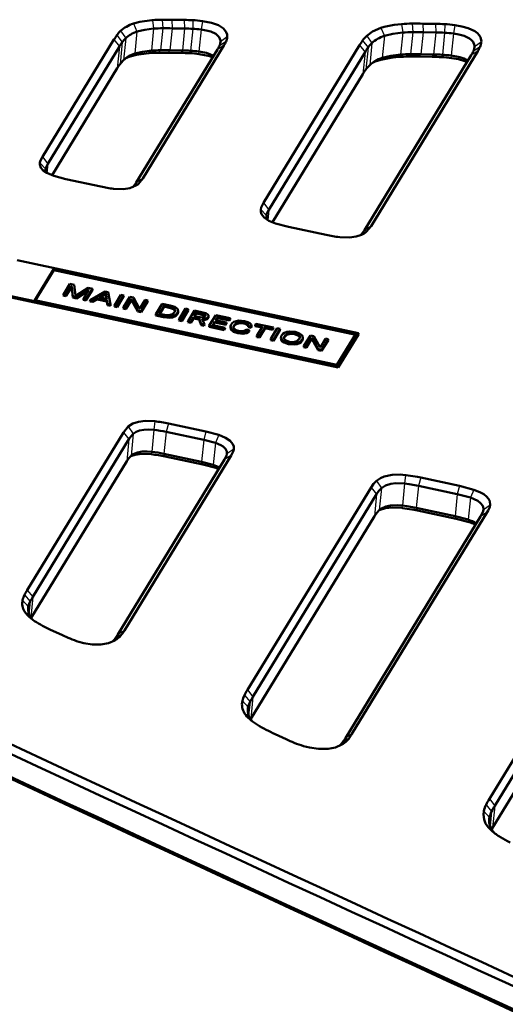
# Model space of a CAD drawing. Extents: x 0 to 594, y 0 to 420.
# Drawn here: x 383 to 402, y 321 to 360 of the extents above; entities that cross this region are included whole.
import ezdxf

# ---------------------------------------------------------------- set-up
doc = ezdxf.new("R2010")
doc.units = 0

msp = doc.modelspace()

# ---------------------------------------------------------------- linework, layer by layer
at = {"color": 7, "lineweight": 25}
for p, q in [((387.180573, 360.332001), (387.320953, 360.009796)), ((387.928528, 360.468231), (387.979401, 360.128906)), ((388.321686, 360.483459), (388.342072, 360.142944)), ((388.703461, 360.481079), (388.712158, 360.140625)), ((389.194214, 360.473694), (389.204529, 360.133209)), ((389.53653, 360.464172), (389.530487, 360.124207)), ((389.908234, 360.430817), (389.857208, 360.094849)), ((397.792969, 360.312561), (397.843262, 359.973206)), ((398.223328, 360.328674), (398.243103, 359.988159)), ((398.643066, 360.3255), (398.651123, 359.985046)), ((399.138916, 360.317383), (399.148621, 359.976929)), ((399.507843, 360.306671), (399.50116, 359.966705)), ((399.906006, 360.270416), (399.854431, 359.93454)), ((386.52179, 359.868073), (386.736511, 359.594147)), ((386.673767, 360.039795), (386.876343, 359.752197)), ((387.320953, 360.009796), (387.233887, 359.138519)), ((387.979401, 360.128906), (387.892334, 359.25766)), ((388.342072, 360.142944), (388.255005, 359.271698)), ((388.712158, 360.140625), (388.625092, 359.269348)), ((389.204529, 360.133209), (389.117462, 359.261963)), ((389.530487, 360.124207), (389.44342, 359.25293)), ((389.857208, 360.094849), (389.770142, 359.223602)), ((390.896515, 359.798096), (390.625793, 359.602936)), ((396.422729, 359.846344), (396.625549, 359.55896)), ((396.976624, 360.1651), (397.116669, 359.842773)), ((397.116638, 359.842743), (397.029572, 358.971497)), ((397.843262, 359.973206), (397.756165, 359.101929)), ((398.243103, 359.988159), (398.156006, 359.116882)), ((398.651123, 359.985046), (398.564026, 359.11377)), ((399.148621, 359.976929), (399.061523, 359.105652)), ((399.50116, 359.966705), (399.414062, 359.095428)), ((399.854431, 359.93454), (399.767334, 359.063293)), ((386.410034, 359.696869), (386.628021, 359.427856)), ((386.628021, 359.427856), (386.540924, 358.55661)), ((386.736511, 359.594147), (386.649445, 358.72287)), ((386.876343, 359.752197), (386.789276, 358.88092)), ((390.765381, 359.463928), (390.504272, 359.297943)), ((390.851288, 359.621155), (390.58606, 359.447479)), ((390.625793, 359.602936), (390.623322, 359.578003)), ((396.133392, 359.470154), (396.351349, 359.201141)), ((396.256378, 359.658508), (396.471069, 359.384583)), ((396.625519, 359.55896), (396.538452, 358.687683)), ((400.906921, 359.407471), (400.641693, 359.233795)), ((400.684692, 359.401886), (400.682037, 359.375305)), ((400.955414, 359.597015), (400.684692, 359.401886)), ((387.049957, 359.025116), (387.233887, 359.138519)), ((387.797913, 359.161346), (387.892334, 359.25766)), ((388.191071, 359.176575), (388.255005, 359.271698)), ((388.572815, 359.174164), (388.625092, 359.269348)), ((389.063599, 359.166809), (389.117462, 359.261963)), ((389.405914, 359.157288), (389.44342, 359.25293)), ((389.777618, 359.123932), (389.770142, 359.223602)), ((396.351349, 359.201141), (396.264282, 358.329865)), ((396.471069, 359.384583), (396.384003, 358.513306)), ((397.662354, 359.005676), (397.756165, 359.101929)), ((398.092712, 359.021759), (398.156006, 359.116882)), ((398.512451, 359.018585), (398.564026, 359.11377)), ((399.008301, 359.010498), (399.061523, 359.105652)), ((399.377228, 358.999756), (399.414062, 359.095428)), ((399.775391, 358.963531), (399.767334, 359.063293)), ((400.814362, 359.238068), (400.553253, 359.072083)), ((396.846008, 358.858185), (397.029602, 358.971497)), ((383.4776, 354.809875), (383.704498, 354.566254)), ((383.575684, 355.046143), (383.793518, 354.776978)), ((383.793518, 354.776978), (383.75647, 354.406372)), ((383.704498, 354.566254), (383.703308, 354.554138)), ((387.374817, 353.975281), (387.179749, 353.859161)), ((387.553223, 354.193359), (387.29184, 354.026917)), ((392.324707, 353.220795), (392.542572, 352.951599)), ((392.218567, 352.965363), (392.445465, 352.721771)), ((392.542572, 352.951599), (392.501648, 352.542358)), ((392.445465, 352.721741), (392.444275, 352.709991)), ((396.396912, 352.070435), (396.188324, 351.946228)), ((396.589813, 352.306366), (396.32843, 352.139923)), ((388.598877, 349.069366), (388.603699, 349.117279)), ((388.375671, 348.696045), (388.380463, 348.743988)), ((389.892273, 348.792053), (389.897064, 348.839996)), ((390.139038, 348.655731), (390.143799, 348.703644)), ((391.545715, 348.445648), (391.550476, 348.493561)), ((391.309998, 348.058868), (391.314758, 348.106812)), ((393.55777, 348.014282), (393.562561, 348.062195)), ((393.86087, 347.756195), (393.865662, 347.804108)), ((393.322296, 347.627441), (393.327087, 347.675385)), ((388.025269, 344.569397), (387.989594, 344.231628)), ((386.976013, 344.363953), (387.173218, 344.071655)), ((387.989563, 344.231628), (387.902466, 343.360352)), ((388.566772, 344.476349), (388.477081, 344.147095)), ((386.783112, 344.127991), (387.000946, 343.858795)), ((387.000946, 343.858795), (386.913879, 342.987549)), ((387.173248, 344.071655), (387.086151, 343.200378)), ((388.477081, 344.147095), (388.390015, 343.275818)), ((389.962646, 343.828583), (389.87558, 342.957336)), ((390.052338, 344.157837), (389.962646, 343.828583)), ((390.567444, 344.024567), (390.427032, 343.709229)), ((390.427032, 343.709229), (390.339966, 342.837952)), ((391.154358, 343.468994), (390.883911, 343.276978)), ((387.894653, 343.262512), (387.902527, 343.360352)), ((388.436127, 343.169434), (388.390015, 343.275818)), ((391.048218, 343.213562), (390.786804, 343.047119)), ((389.921722, 342.850952), (389.87558, 342.957336)), ((390.436829, 342.717651), (390.339966, 342.837952)), ((397.953827, 342.438263), (397.918121, 342.100494)), ((398.556213, 342.334656), (398.466522, 342.005402)), ((396.588074, 341.950287), (396.805908, 341.681091)), ((396.80249, 342.21283), (396.999695, 341.920532)), ((396.999695, 341.920502), (396.912628, 341.049255)), ((397.918121, 342.100494), (397.831055, 341.229218)), ((398.466522, 342.005402), (398.379456, 341.134125)), ((400.089752, 342.005859), (400.000061, 341.676605)), ((400.662842, 341.857697), (400.522461, 341.542358)), ((396.805908, 341.681091), (396.718811, 340.809814)), ((400.000061, 341.676605), (399.912994, 340.805359)), ((400.52243, 341.542358), (400.435364, 340.671082)), ((397.823212, 341.131378), (397.831055, 341.229218)), ((398.425598, 341.02774), (398.379456, 341.134125)), ((401.306885, 341.248077), (401.036469, 341.056061)), ((399.959106, 340.698975), (399.912994, 340.805359)), ((400.532227, 340.550781), (400.435364, 340.671082)), ((401.188599, 340.963928), (400.927246, 340.797485)), ((382.86615, 337.687592), (383.086792, 337.423431)), ((382.974518, 337.878784), (383.192169, 337.609283)), ((383.192169, 337.609283), (383.110626, 336.793396)), ((382.791656, 337.481232), (383.017578, 337.23172)), ((383.017578, 337.23172), (383.004242, 337.098541)), ((383.086792, 337.423431), (383.037323, 336.928711)), ((382.871765, 337.027466), (383.08728, 336.828278)), ((386.71344, 336.118042), (386.456726, 335.958435)), ((386.823669, 336.28186), (386.562012, 336.11499)), ((386.54776, 335.954376), (386.336182, 335.828918)), ((391.57486, 333.709839), (391.795532, 333.445709)), ((391.693298, 333.918854), (391.91095, 333.649353)), ((391.91095, 333.649353), (391.823883, 332.778076)), ((391.493958, 333.484833), (391.71991, 333.235443)), ((391.795532, 333.445709), (391.741608, 332.906403)), ((391.582825, 332.992218), (391.798126, 332.793427)), ((391.71991, 333.235443), (391.705627, 333.092743)), ((395.834167, 332.178253), (395.57254, 332.011383)), ((395.53952, 331.828278), (395.314423, 331.694794)), ((395.716095, 332.002747), (395.459412, 331.84314)), ((401.141235, 329.369568), (401.361816, 329.105316)), ((401.272644, 329.601776), (401.490295, 329.332245)), ((401.05249, 329.119293), (401.278503, 328.870239)), ((401.361847, 329.105316), (401.302979, 328.516174)), ((401.490295, 329.332245), (401.403198, 328.460999)), ((401.278534, 328.870239), (401.264069, 328.725494))]:
    msp.add_line(p, q, dxfattribs=at)
at = {"color": 7, "lineweight": 50}
for p, q in [((389.194214, 360.473694), (388.703461, 360.481079)), ((399.138916, 360.317383), (398.643066, 360.3255)), ((389.204529, 360.133209), (388.712158, 360.140625)), ((399.148621, 359.976929), (398.651123, 359.985046)), ((386.410034, 359.696869), (383.575684, 355.046143)), ((386.628021, 359.427856), (383.793518, 354.776978)), ((387.553223, 354.19339), (390.765381, 359.463928)), ((390.625793, 359.602936), (390.624695, 359.589935)), ((396.133392, 359.470154), (392.324707, 353.220795)), ((400.684692, 359.401886), (400.683533, 359.388)), ((387.29187, 354.026947), (390.504272, 359.297943)), ((389.063599, 359.166809), (388.572815, 359.174164)), ((389.117462, 359.261963), (388.625092, 359.269348)), ((396.351349, 359.201141), (392.542572, 352.951599)), ((396.32843, 352.139923), (400.553253, 359.072083)), ((396.589813, 352.306366), (400.814362, 359.238068)), ((399.008301, 359.010498), (398.512451, 359.018585)), ((399.061523, 359.105652), (398.564026, 359.11377)), ((386.540924, 358.55661), (383.956207, 354.315521)), ((396.264282, 358.329865), (392.683746, 352.454895)), ((383.70401, 354.561676), (383.704498, 354.566254)), ((384.502808, 354.167023), (384.026459, 354.290344)), ((384.502869, 354.167023), (385.892578, 353.869049)), ((387.553223, 354.193359), (387.374664, 353.975159)), ((392.444916, 352.716705), (392.445465, 352.721741)), ((393.320587, 352.27655), (392.805481, 352.40979)), ((393.320587, 352.27655), (394.806183, 351.958038)), ((396.589813, 352.306366), (396.396912, 352.070435)), ((396.095093, 348.060486), (382.576233, 350.958862)), ((383.273132, 349.32666), (384.022034, 350.555481)), ((383.275208, 349.370117), (384.026855, 350.603424)), ((384.022034, 350.555481), (384.026855, 350.603424)), ((384.022034, 350.555481), (395.981689, 347.991394)), ((384.026855, 350.603424), (395.986603, 348.039307)), ((381.776672, 349.646973), (395.295532, 346.748596)), ((384.405579, 349.596161), (384.660156, 350.013885)), ((384.711182, 349.860474), (384.507019, 349.525482)), ((384.715973, 349.908386), (384.511841, 349.573395)), ((384.660156, 350.013885), (384.836823, 349.976013)), ((384.711182, 349.860474), (384.715973, 349.908386)), ((384.735901, 349.855835), (384.740723, 349.903778)), ((384.77829, 349.467316), (384.735901, 349.855835)), ((384.783081, 349.515228), (384.740723, 349.903778)), ((384.836823, 349.976013), (384.882568, 349.564575)), ((384.908173, 349.559082), (385.38443, 349.858612)), ((385.373016, 349.719269), (384.920349, 349.436859)), ((385.377808, 349.767181), (384.92514, 349.484772)), ((385.197632, 349.426361), (385.401794, 349.761353)), ((385.55365, 349.773376), (385.299072, 349.355652)), ((385.558441, 349.821289), (385.303894, 349.403564)), ((385.373016, 349.719269), (385.377808, 349.767181)), ((385.377472, 349.721466), (385.373016, 349.719269)), ((385.38443, 349.858612), (385.558441, 349.821289)), ((385.463623, 349.369324), (386.05722, 349.714355)), ((385.55365, 349.773376), (385.558441, 349.821289)), ((386.066406, 349.639069), (385.805328, 349.483765)), ((386.05722, 349.714355), (386.185181, 349.68692)), ((386.061615, 349.591156), (386.066406, 349.639069)), ((386.185181, 349.68692), (386.271027, 349.196228)), ((381.771912, 349.59903), (395.290741, 346.700653)), ((395.234985, 346.806), (383.275208, 349.370117)), ((384.400787, 349.548248), (384.405579, 349.596161)), ((384.507019, 349.525482), (384.400787, 349.548248)), ((384.511841, 349.573395), (384.405579, 349.596161)), ((384.507019, 349.525482), (384.511841, 349.573395)), ((384.77829, 349.467316), (384.783081, 349.515228)), ((384.920349, 349.436859), (384.77829, 349.467316)), ((384.92514, 349.484772), (384.783081, 349.515228)), ((384.920349, 349.436859), (384.92514, 349.484772)), ((385.192841, 349.378448), (385.197632, 349.426361)), ((385.299072, 349.355652), (385.192841, 349.378448)), ((385.303894, 349.403564), (385.197632, 349.426361)), ((385.299072, 349.355652), (385.303894, 349.403564)), ((385.458801, 349.321411), (385.463623, 349.369324)), ((385.568848, 349.297821), (385.458801, 349.321411)), ((385.573639, 349.345734), (385.463623, 349.369324)), ((385.737152, 349.398285), (385.568848, 349.297821)), ((385.568848, 349.297821), (385.573639, 349.345734)), ((385.741943, 349.446228), (385.573639, 349.345734)), ((385.737152, 349.398285), (385.741943, 349.446228)), ((386.12735, 349.314636), (385.737152, 349.398285)), ((386.132141, 349.362549), (385.741943, 349.446228)), ((385.805328, 349.483765), (386.123871, 349.415466)), ((386.061615, 349.591156), (385.83609, 349.457001)), ((386.084564, 349.586243), (386.089355, 349.634155)), ((386.11438, 349.397339), (386.084564, 349.586243)), ((386.123871, 349.415466), (386.089355, 349.634155)), ((386.12735, 349.314636), (386.132141, 349.362549)), ((386.151001, 349.173035), (386.12735, 349.314636)), ((386.155762, 349.220947), (386.132141, 349.362549)), ((386.430847, 349.161957), (386.685425, 349.579681)), ((386.790588, 349.508179), (386.536011, 349.090485)), ((386.795349, 349.556091), (386.540771, 349.138397)), ((386.685425, 349.579681), (386.795349, 349.556091)), ((386.783813, 349.086304), (387.038391, 349.503998)), ((386.790588, 349.508179), (386.795349, 349.556091)), ((387.090149, 349.351807), (386.885254, 349.015594)), ((387.094971, 349.399719), (386.890045, 349.063507)), ((387.038391, 349.503998), (387.176575, 349.474365)), ((387.090149, 349.351807), (387.094971, 349.399719)), ((387.116089, 349.346893), (387.120911, 349.394806)), ((387.34845, 348.91629), (387.116089, 349.346893)), ((387.353241, 348.964203), (387.120911, 349.394806)), ((387.176575, 349.474365), (387.410065, 349.045532)), ((387.436035, 349.040649), (387.639832, 349.375061)), ((387.741211, 349.304382), (387.486633, 348.886658)), ((387.746002, 349.352295), (387.491425, 348.93457)), ((387.639832, 349.375061), (387.746002, 349.352295)), ((387.741211, 349.304382), (387.746002, 349.352295)), ((386.151001, 349.173035), (386.155762, 349.220947)), ((386.266235, 349.148315), (386.151001, 349.173035)), ((386.271027, 349.196228), (386.155762, 349.220947)), ((386.266235, 349.148315), (386.271027, 349.196228)), ((386.426025, 349.114044), (386.430847, 349.161957)), ((386.536011, 349.090485), (386.426025, 349.114044)), ((386.540771, 349.138397), (386.430847, 349.161957)), ((386.536011, 349.090485), (386.540771, 349.138397)), ((386.779022, 349.038361), (386.783813, 349.086304)), ((386.885254, 349.015594), (386.779022, 349.038361)), ((386.890045, 349.063507), (386.783813, 349.086304)), ((386.885254, 349.015594), (386.890045, 349.063507)), ((387.34845, 348.91629), (387.353241, 348.964203)), ((387.486633, 348.886658), (387.34845, 348.91629)), ((387.491425, 348.93457), (387.353241, 348.964203)), ((387.486633, 348.886658), (387.491425, 348.93457)), ((388.066956, 348.811188), (388.321533, 349.228912)), ((388.404083, 349.160065), (388.20462, 348.832794)), ((388.399292, 349.112152), (388.209412, 348.800568)), ((388.321533, 349.228912), (388.63504, 349.161682)), ((388.399292, 349.112152), (388.404083, 349.160065)), ((388.598877, 349.069366), (388.399292, 349.112152)), ((388.603699, 349.117279), (388.404083, 349.160065)), ((388.94574, 348.889191), (388.9505, 348.937103)), ((388.98819, 348.613678), (389.242767, 349.031403)), ((389.347931, 348.9599), (389.093353, 348.542175)), ((389.352722, 349.007812), (389.098145, 348.590118)), ((389.242767, 349.031403), (389.352722, 349.007812)), ((389.341187, 348.537994), (389.595734, 348.955719)), ((389.347931, 348.9599), (389.352722, 349.007812)), ((389.678314, 348.886902), (389.587646, 348.738129)), ((389.595734, 348.955719), (389.924622, 348.885193)), ((389.673523, 348.838959), (389.678314, 348.886902)), ((389.897064, 348.839996), (389.678314, 348.886902)), ((388.062164, 348.763275), (388.066956, 348.811188)), ((388.375671, 348.696045), (388.062164, 348.763275)), ((388.380463, 348.743988), (388.066956, 348.811188)), ((388.20462, 348.832794), (388.404236, 348.790009)), ((388.983398, 348.565765), (388.98819, 348.613678)), ((389.093353, 348.542175), (388.983398, 348.565765)), ((389.098145, 348.590118), (388.98819, 348.613678)), ((389.093353, 348.542175), (389.098145, 348.590118)), ((389.336365, 348.490082), (389.341187, 348.537994)), ((389.446503, 348.466492), (389.336365, 348.490082)), ((389.451294, 348.514404), (389.341187, 348.537994)), ((389.555664, 348.645599), (389.446503, 348.466492)), ((389.446503, 348.466492), (389.451294, 348.514404)), ((389.560455, 348.693512), (389.451294, 348.514404)), ((389.555664, 348.645599), (389.560455, 348.693512)), ((389.782104, 348.597046), (389.555664, 348.645599)), ((389.786896, 348.644958), (389.560455, 348.693512)), ((389.587646, 348.738129), (389.806396, 348.691223)), ((389.673523, 348.838959), (389.60144, 348.720703)), ((389.892273, 348.792053), (389.673523, 348.838959)), ((389.782104, 348.597046), (389.786896, 348.644958)), ((389.863525, 348.377075), (389.782104, 348.597046)), ((389.868317, 348.424988), (389.786896, 348.644958)), ((389.904327, 348.626465), (389.989929, 348.398926)), ((390.151917, 348.691437), (390.156708, 348.73938)), ((390.181671, 348.357788), (390.436249, 348.775513)), ((390.408569, 348.525787), (390.319733, 348.380035)), ((390.403778, 348.477875), (390.333801, 348.363068)), ((390.403778, 348.477875), (390.408569, 348.525787)), ((390.83493, 348.385437), (390.403778, 348.477875)), ((390.839722, 348.43335), (390.408569, 348.525787)), ((390.518463, 348.706116), (390.435791, 348.570435)), ((390.435791, 348.570435), (390.866943, 348.477997)), ((390.436249, 348.775513), (391.014587, 348.65152)), ((390.513672, 348.658203), (390.450897, 348.555176)), ((390.513672, 348.658203), (390.518463, 348.706116)), ((390.981873, 348.5578), (390.513672, 348.658203)), ((390.986694, 348.605713), (390.518463, 348.706116)), ((390.866943, 348.477997), (390.839722, 348.43335)), ((390.862152, 348.430084), (390.866943, 348.477997)), ((390.981873, 348.5578), (390.986694, 348.605713)), ((391.009796, 348.603607), (390.981873, 348.5578)), ((391.014587, 348.65152), (390.986694, 348.605713)), ((391.009796, 348.603607), (391.014587, 348.65152)), ((389.863525, 348.377075), (389.868317, 348.424988)), ((389.985138, 348.351013), (389.863525, 348.377075)), ((389.989929, 348.398926), (389.868317, 348.424988)), ((389.985138, 348.351013), (389.989929, 348.398926)), ((390.17688, 348.309875), (390.181671, 348.357788)), ((390.775696, 348.181519), (390.17688, 348.309875)), ((390.780487, 348.229431), (390.181671, 348.357788)), ((390.319733, 348.380035), (390.808411, 348.275269)), ((390.775696, 348.181519), (390.780487, 348.229431)), ((390.80365, 348.227325), (390.775696, 348.181519)), ((390.808411, 348.275269), (390.780487, 348.229431)), ((390.80365, 348.227325), (390.808411, 348.275269)), ((390.83493, 348.385437), (390.839722, 348.43335)), ((390.862152, 348.430084), (390.83493, 348.385437)), ((391.017303, 348.286957), (391.022095, 348.3349)), ((391.649506, 348.202576), (391.7659, 348.177612)), ((391.725464, 348.292053), (391.730255, 348.339966)), ((391.840698, 348.267334), (391.725464, 348.292053)), ((391.84549, 348.315247), (391.730255, 348.339966)), ((391.761108, 348.1297), (391.7659, 348.177612)), ((391.840698, 348.267334), (391.84549, 348.315247)), ((391.849243, 348.299042), (391.854034, 348.346954)), ((391.996399, 348.340302), (392.001221, 348.388214)), ((392.283569, 348.278748), (391.996399, 348.340302)), ((392.001221, 348.388214), (392.029114, 348.434021)), ((392.292938, 348.325684), (392.001221, 348.388214)), ((392.029114, 348.434021), (392.723846, 348.285065)), ((392.066284, 347.953766), (392.292938, 348.325684)), ((392.398102, 348.254181), (392.171448, 347.882263)), ((392.402893, 348.302094), (392.176208, 347.930176)), ((392.398102, 348.254181), (392.402893, 348.302094)), ((392.691162, 348.191345), (392.398102, 348.254181)), ((392.695923, 348.239258), (392.402893, 348.302094)), ((392.62265, 347.834473), (392.877228, 348.252197)), ((392.691162, 348.191345), (392.695923, 348.239258)), ((392.719055, 348.237152), (392.691162, 348.191345)), ((392.723846, 348.285065), (392.695923, 348.239258)), ((392.719055, 348.237152), (392.723846, 348.285065)), ((392.982544, 348.180664), (392.727966, 347.762939)), ((392.987335, 348.228577), (392.732758, 347.810852)), ((392.877228, 348.252197), (392.987335, 348.228577)), ((392.982544, 348.180664), (392.987335, 348.228577)), ((392.061462, 347.905823), (392.066284, 347.953766)), ((392.171448, 347.882263), (392.061462, 347.905823)), ((392.176208, 347.930176), (392.066284, 347.953766)), ((392.171448, 347.882263), (392.176208, 347.930176)), ((392.617859, 347.78656), (392.62265, 347.834473)), ((392.727966, 347.762939), (392.617859, 347.78656)), ((392.732758, 347.810852), (392.62265, 347.834473)), ((392.727966, 347.762939), (392.732758, 347.810852)), ((393.020264, 347.856323), (393.025024, 347.904236)), ((393.887726, 347.830536), (393.892517, 347.878448)), ((393.930237, 347.554138), (394.184784, 347.971863)), ((394.236481, 347.819672), (394.031586, 347.483459)), ((394.241272, 347.867584), (394.036377, 347.531372)), ((394.184784, 347.971863), (394.322998, 347.94223)), ((394.236481, 347.819672), (394.241272, 347.867584)), ((394.262451, 347.814758), (394.267212, 347.862671)), ((394.494751, 347.384155), (394.262451, 347.814758)), ((394.499573, 347.432068), (394.267212, 347.862671)), ((394.322998, 347.94223), (394.556305, 347.513397)), ((394.582275, 347.508514), (394.786072, 347.842926)), ((394.887512, 347.772247), (394.632965, 347.354523)), ((394.892334, 347.82016), (394.637756, 347.402435)), ((394.786072, 347.842926), (394.892334, 347.82016)), ((394.887512, 347.772247), (394.892334, 347.82016)), ((395.986603, 348.039307), (395.234985, 346.806)), ((395.290741, 346.700653), (396.090302, 348.012573)), ((395.295532, 346.748596), (396.095093, 348.060486)), ((396.090302, 348.012573), (396.095093, 348.060486)), ((393.925415, 347.506226), (393.930237, 347.554138)), ((394.031586, 347.483459), (393.925415, 347.506226)), ((394.036377, 347.531372), (393.930237, 347.554138)), ((394.031586, 347.483459), (394.036377, 347.531372)), ((394.494751, 347.384155), (394.499573, 347.432068)), ((394.632965, 347.354523), (394.494751, 347.384155)), ((394.637756, 347.402435), (394.499573, 347.432068)), ((394.632965, 347.354523), (394.637756, 347.402435)), ((395.290741, 346.700653), (395.295532, 346.748596)), ((386.783112, 344.127991), (386.976013, 344.363953)), ((390.052338, 344.157837), (388.566772, 344.476349)), ((386.783112, 344.127991), (382.974518, 337.878784)), ((387.000946, 343.858795), (383.192169, 337.609283)), ((389.962646, 343.828583), (388.477081, 344.147095)), ((389.962646, 343.828583), (390.427032, 343.709229)), ((390.052338, 344.157837), (390.567444, 344.024567)), ((386.562012, 336.11499), (390.786804, 343.047119)), ((386.823669, 336.28186), (391.048218, 343.213562)), ((389.87558, 342.957336), (388.390015, 343.275818)), ((389.921722, 342.850952), (388.436127, 343.169434)), ((390.88446, 343.282043), (390.883911, 343.276978)), ((386.913879, 342.987549), (383.126099, 336.772491)), ((389.87558, 342.957336), (390.339966, 342.837952)), ((389.921722, 342.850952), (390.436829, 342.717651)), ((400.089752, 342.005859), (398.556213, 342.334656)), ((396.588074, 341.950287), (391.693298, 333.918854)), ((400.000061, 341.676605), (398.466522, 342.005402)), ((400.089752, 342.005859), (400.662811, 341.857697)), ((396.805908, 341.681091), (391.91095, 333.649353)), ((400.000061, 341.676605), (400.52243, 341.542358)), ((399.912994, 340.805359), (398.379456, 341.134125)), ((401.037018, 341.061279), (401.036469, 341.056061)), ((396.718811, 340.809814), (391.823883, 332.778076)), ((395.57254, 332.011383), (400.927246, 340.797485)), ((395.834167, 332.178253), (401.188599, 340.963928)), ((399.959137, 340.698975), (398.425598, 341.02774)), ((399.912994, 340.805359), (400.435364, 340.671082)), ((399.959106, 340.698975), (400.532196, 340.550781)), ((407.360046, 339.590088), (401.272644, 329.601776)), ((407.578064, 339.321167), (401.490295, 329.332245)), ((407.490967, 338.449921), (401.403198, 328.460999)), ((383.98172, 336.269348), (384.371887, 336.087433)), ((391.816345, 332.76593), (391.823883, 332.778076)), ((392.791931, 332.171844), (393.228149, 331.969513)), ((401.362823, 328.394409), (401.403198, 328.460999))]:
    msp.add_line(p, q, dxfattribs=at)
for points in [[(387.180573, 360.332001), (387.435333, 360.401276), (387.909729, 360.466827), (387.928528, 360.468231)], [(389.908234, 360.430817), (390.272614, 360.359253), (390.544373, 360.261108), (390.739624, 360.136719), (390.854919, 359.995605), (390.888855, 359.901764), (390.896515, 359.798096)], [(396.976624, 360.1651), (397.107788, 360.204956), (397.50708, 360.283508), (397.792969, 360.312561)], [(399.906006, 360.270416), (400.186584, 360.22049), (400.439331, 360.148621), (400.697571, 360.025391), (400.79834, 359.949341), (400.873322, 359.868103), (400.921936, 359.7854), (400.956116, 359.623749), (400.955414, 359.597015)], [(387.320953, 360.009796), (387.627869, 360.086517), (387.979401, 360.128906)], [(389.857208, 360.094849), (390.056671, 360.060486), (390.243652, 360.010254), (390.445221, 359.916718), (390.574066, 359.796021), (390.623779, 359.664185), (390.625793, 359.602936)], [(396.422729, 359.846344), (396.647522, 360.014465), (396.976624, 360.1651)], [(397.116638, 359.842743), (397.455383, 359.926941), (397.843262, 359.973206)], [(399.854431, 359.93454), (400.070068, 359.897156), (400.272675, 359.842407), (400.492188, 359.739594), (400.571564, 359.677612), (400.630066, 359.608978), (400.682739, 359.466339), (400.684692, 359.401886)], [(387.049957, 359.025116), (387.304718, 359.094391), (387.779114, 359.159912), (387.797913, 359.161346)], [(387.233887, 359.138519), (387.540771, 359.21524), (387.892334, 359.25766)], [(389.770142, 359.223602), (390.072754, 359.164307), (390.209961, 359.119659), (390.352661, 359.04895)], [(389.777618, 359.123932), (390.141998, 359.052368), (390.319519, 358.994812)], [(396.846008, 358.858185), (396.977173, 358.898041), (397.376465, 358.976593), (397.662354, 359.005676)], [(397.029572, 358.971497), (397.368286, 359.055664), (397.756165, 359.101929)], [(399.767334, 359.063293), (400.110504, 358.994354), (400.265045, 358.941315), (400.422058, 358.856842)], [(399.775391, 358.963531), (400.055969, 358.913605), (400.308716, 358.841705), (400.393066, 358.80896)], [(383.608337, 354.508911), (383.517731, 354.618134), (383.47699, 354.740631), (383.4776, 354.809875)], [(383.4776, 354.809875), (383.491882, 354.873779), (383.575684, 355.046143)], [(383.704498, 354.566254), (383.721893, 354.635223), (383.793518, 354.776978)], [(384.026764, 354.290222), (383.750183, 354.409851), (383.608337, 354.508911)], [(387.279785, 353.909119), (387.041748, 353.812866), (386.781128, 353.772949), (386.403595, 353.782013), (386.393463, 353.783051)], [(392.218567, 352.965363), (392.236206, 353.040985), (392.324707, 353.220795)], [(392.356995, 352.644897), (392.253113, 352.774567), (392.221619, 352.866028), (392.218567, 352.965363)], [(392.445465, 352.721741), (392.464447, 352.796967), (392.542572, 352.951599)], [(392.805481, 352.40979), (392.544983, 352.518555), (392.356995, 352.644897)], [(396.294861, 351.999207), (396.214355, 351.957581), (395.995544, 351.886108), (395.734222, 351.852234), (395.347656, 351.86496)], [(384.735901, 349.855835), (384.73468, 349.859467), (384.732666, 349.86145), (384.726318, 349.863983), (384.718231, 349.864227), (384.71463, 349.863312), (384.711975, 349.861603), (384.711182, 349.860474)], [(384.740723, 349.903778), (384.739502, 349.907379), (384.737488, 349.909363), (384.73111, 349.911896), (384.723022, 349.91214), (384.719421, 349.911224), (384.716766, 349.909546), (384.715973, 349.908386)], [(385.401794, 349.761353), (385.402527, 349.763123), (385.402222, 349.764832), (385.400421, 349.766907), (385.393951, 349.769806), (385.385376, 349.770111), (385.377808, 349.767181)], [(386.089355, 349.634155), (386.087891, 349.637177), (386.085938, 349.638733), (386.080383, 349.640778), (386.07074, 349.640839), (386.066406, 349.639069)], [(384.882568, 349.564575), (384.883698, 349.560944), (384.885803, 349.55899), (384.89209, 349.556458), (384.903381, 349.556702), (384.908173, 349.559082)], [(386.084564, 349.586243), (386.083099, 349.589264), (386.081146, 349.59082), (386.075623, 349.592834), (386.065979, 349.592926), (386.061615, 349.591156)], [(388.924011, 348.864258), (388.87561, 348.806396), (388.809509, 348.762512), (388.726349, 348.733459), (388.626709, 348.720123), (388.380463, 348.743988)], [(388.404236, 348.790009), (388.587677, 348.773254), (388.721771, 348.808411), (388.807465, 348.88913)], [(388.830505, 348.95163), (388.824005, 348.996887), (388.794373, 349.037506), (388.720215, 349.082275), (388.603699, 349.117279)], [(388.63504, 349.161682), (388.817932, 349.10376), (388.922485, 349.027771), (388.9505, 348.937103)], [(389.924622, 348.885193), (390.051453, 348.84787), (390.130035, 348.800995), (390.155151, 348.760925), (390.156708, 348.73938)], [(388.91922, 348.816345), (388.870819, 348.758484), (388.804749, 348.7146), (388.721558, 348.685547), (388.621948, 348.672211), (388.375671, 348.696045)], [(389.806396, 348.691223), (389.904175, 348.679993), (389.978821, 348.692535), (390.02478, 348.729187)], [(390.023682, 348.727142), (389.999054, 348.752777), (389.892273, 348.792053)], [(390.033051, 348.752045), (390.030548, 348.770447), (390.019501, 348.787476), (389.992096, 348.807922), (389.897064, 348.839996)], [(390.143799, 348.703644), (390.12973, 348.685852), (390.086792, 348.656525), (390.006348, 348.632477), (389.904327, 348.626465)], [(390.139038, 348.655731), (390.093353, 348.614502), (390.018982, 348.587891), (389.922485, 348.578186)], [(391.048431, 348.408112), (391.093414, 348.462616), (391.153381, 348.505127), (391.245239, 348.540833), (391.353271, 348.557617), (391.578064, 348.538788)], [(391.550476, 348.493561), (391.388092, 348.504944), (391.255188, 348.467072), (391.164917, 348.383148)], [(391.734192, 348.35791), (391.729401, 348.391998), (391.70697, 348.424744), (391.647614, 348.463226), (391.550476, 348.493561)], [(391.578064, 348.538788), (391.704681, 348.50177), (391.793976, 348.454254), (391.841675, 348.403076), (391.854034, 348.346954)], [(391.309998, 348.058868), (391.145782, 348.113678), (391.045593, 348.191467), (391.017303, 348.286957)], [(391.314758, 348.106812), (391.150574, 348.161591), (391.050385, 348.23938), (391.022095, 348.3349)], [(391.141663, 348.319061), (391.14856, 348.26947), (391.179016, 348.2258), (391.2453, 348.1828), (391.342346, 348.152039)], [(391.545715, 348.445648), (391.383301, 348.457031), (391.250366, 348.419159), (391.160126, 348.335236)], [(391.761108, 348.1297), (391.658295, 348.062866), (391.506531, 348.037445), (391.309998, 348.058868)], [(391.7659, 348.177612), (391.663086, 348.110779), (391.511292, 348.085388), (391.314758, 348.106812)], [(391.342346, 348.152039), (391.523682, 348.144592), (391.594604, 348.166046), (391.649506, 348.202576)], [(391.729034, 348.327576), (391.70575, 348.373138), (391.64621, 348.413757), (391.545715, 348.445648)], [(393.05191, 347.978577), (393.097443, 348.033905), (393.158264, 348.076965), (393.248779, 348.111755), (393.356384, 348.127991), (393.590363, 348.107361)], [(393.590363, 348.107361), (393.762115, 348.051025), (393.864258, 347.973145), (393.892517, 347.878448)], [(393.322296, 347.627441), (393.150574, 347.683777), (393.048462, 347.761627), (393.020264, 347.856323)], [(393.327087, 347.675385), (393.155365, 347.731689), (393.053253, 347.80954), (393.025024, 347.904236)], [(393.144928, 347.886475), (393.151123, 347.83963), (393.178864, 347.798767), (393.249146, 347.753387), (393.354401, 347.720642)], [(393.55777, 348.014282), (393.391754, 348.028076), (393.257416, 347.992126), (393.164734, 347.905426)], [(393.562561, 348.062195), (393.396545, 348.075989), (393.262207, 348.04007), (393.169525, 347.953369)], [(393.86087, 347.756195), (393.815338, 347.700897), (393.754517, 347.657837), (393.663971, 347.623047), (393.556335, 347.606812), (393.322296, 347.627441)], [(393.865662, 347.804108), (393.820129, 347.74881), (393.759308, 347.70578), (393.668762, 347.670959), (393.561096, 347.654724), (393.327087, 347.675385)], [(393.354401, 347.720642), (393.520508, 347.706848), (393.655029, 347.742706), (393.747925, 347.829346)], [(393.767365, 347.871429), (393.737488, 347.931976), (393.666565, 347.97995), (393.55777, 348.014282)], [(393.772369, 347.895996), (393.766144, 347.943024), (393.738251, 347.98407), (393.667847, 348.029449), (393.562561, 348.062195)], [(386.976013, 344.363953), (387.158569, 344.476807), (387.37738, 344.548248), (387.638702, 344.582153), (388.025269, 344.569397)], [(387.173248, 344.071655), (387.284973, 344.145752), (387.42392, 344.201233), (387.595032, 344.235352), (387.782043, 344.24408), (387.989563, 344.231628)], [(387.000946, 343.858795), (387.084229, 343.979218), (387.173248, 344.071655)], [(390.567444, 344.024567), (390.827942, 343.915802), (391.009125, 343.795441), (391.119812, 343.65979), (391.151306, 343.568329), (391.154358, 343.469025)], [(390.427032, 343.709229), (390.642944, 343.618835), (390.733551, 343.563202), (390.82843, 343.47464), (390.877441, 343.376648), (390.88446, 343.282043)], [(391.154358, 343.468994), (391.136719, 343.393372), (391.048218, 343.213593)], [(386.913879, 342.987549), (386.997162, 343.107971), (387.086151, 343.200378)], [(387.072632, 343.188782), (387.246765, 343.241333), (387.508087, 343.275238), (387.894653, 343.262512)], [(387.170013, 343.259033), (387.344635, 343.332214), (387.527374, 343.36615), (387.727234, 343.372192), (387.902466, 343.360352)], [(390.883911, 343.276978), (390.864929, 343.201752), (390.786804, 343.047119)], [(396.80249, 342.21283), (396.961365, 342.316406), (397.112488, 342.3797), (397.424866, 342.444489), (397.748016, 342.453094), (397.953827, 342.438263)], [(397.953827, 342.438263), (397.967194, 342.436859), (398.422302, 342.362518), (398.556213, 342.334656)], [(396.588074, 341.950256), (396.686005, 342.092407), (396.80249, 342.212799)], [(396.805908, 341.681091), (396.898956, 341.816132), (396.999695, 341.920502)], [(396.999695, 341.920502), (397.164093, 342.022522), (397.372925, 342.08905), (397.576355, 342.112732), (397.918121, 342.100494)], [(397.918121, 342.100494), (398.096741, 342.076324), (398.466522, 342.005402)], [(400.662842, 341.857697), (400.900665, 341.762177), (401.054382, 341.67688), (401.177551, 341.579498), (401.277191, 341.440857), (401.309509, 341.287933), (401.306885, 341.248077)], [(400.52243, 341.542358), (400.678314, 341.482239), (400.81778, 341.410858), (400.928955, 341.328247), (401.009125, 341.222137), (401.038147, 341.111511), (401.037018, 341.061279)], [(396.907593, 341.045044), (397.162598, 341.118927), (397.431763, 341.146851), (397.823212, 341.131378)], [(397.005829, 341.114166), (397.168304, 341.187012), (397.361481, 341.230286), (397.63501, 341.242462), (397.831055, 341.229218)], [(397.823212, 341.131378), (397.836578, 341.129944), (398.291687, 341.055634), (398.425598, 341.02774)], [(397.831055, 341.229218), (398.009644, 341.205078), (398.379456, 341.134125)], [(401.036469, 341.056061), (401.015106, 340.971436), (400.927246, 340.797485)], [(401.306885, 341.248077), (401.288635, 341.168152), (401.224854, 341.026337), (401.188599, 340.963928)], [(396.718811, 340.809814), (396.81189, 340.944855), (396.912628, 341.049255)], [(386.443085, 335.88385), (386.186676, 335.774109), (385.89032, 335.721252), (385.549927, 335.724426), (385.220245, 335.777832), (385.017059, 335.831207)], [(395.428192, 331.753296), (395.184448, 331.645416), (394.890594, 331.585083), (394.51416, 331.581329), (394.145813, 331.637726), (393.918823, 331.696564)], [(401.37085, 328.335785), (401.229034, 328.48111), (401.125183, 328.631561), (401.062256, 328.784607), (401.036987, 328.986786), (401.052521, 329.119263)], [(401.476868, 328.24762), (401.37146, 328.380798), (401.301819, 328.519318), (401.268494, 328.65802), (401.267273, 328.79718)]]:
    msp.add_lwpolyline(points, dxfattribs=at)
for centre, radius, start, end in [((388.368347, 354.186798), 6.296818, 90.424615, 94.005437), ((388.408997, 343.933228), 16.550474, 88.980638, 90.302286), ((389.076965, 350.09317), 10.38118, 87.462765, 89.352924), ((389.326233, 356.034882), 4.434308, 82.458087, 87.281553), ((398.265564, 353.432281), 6.89651, 90.350965, 93.929444), ((398.295593, 342.139618), 18.189204, 88.905499, 90.227721), ((398.997864, 349.119171), 11.199113, 87.389921, 89.278188), ((399.276184, 355.556458), 4.755865, 82.389976, 87.208129), ((388.59375, 358.393219), 2.543253, 144.555995, 149.163067), ((387.510559, 359.145386), 1.224763, 133.0942, 143.836858), ((388.38562, 354.318512), 5.824597, 90.428221, 93.999065), ((388.425842, 344.082489), 16.06068, 88.978418, 90.298775), ((389.093994, 350.257446), 9.876378, 87.466877, 89.358579), ((389.343872, 356.211639), 3.917009, 82.469418, 87.269313), ((390.383362, 359.835266), 0.514528, 335.410732, 355.858444), ((397.336975, 358.868225), 1.338801, 133.067508, 143.82078), ((398.282776, 353.564758), 6.423519, 90.354073, 93.92353), ((398.312408, 342.28894), 17.699363, 88.903484, 90.224415), ((399.014893, 349.283844), 10.693909, 87.393691, 89.283441), ((399.293854, 355.733307), 4.238454, 82.400099, 87.196626), ((388.746948, 358.163422), 2.467548, 144.56262, 149.173831), ((387.650513, 358.92569), 1.132406, 133.126944, 143.819892), ((389.350891, 360.026062), 1.363948, 327.73585, 334.900897), ((390.170929, 359.636749), 0.456212, 335.490404, 354.109357), ((389.552734, 360.228882), 1.43375, 327.756258, 334.920237), ((398.52887, 358.040192), 2.789806, 144.543892, 149.16528), ((397.477081, 358.648407), 1.246649, 133.082452, 143.804538), ((399.507263, 360.062622), 1.545401, 327.755189, 334.916129), ((400.404724, 359.637177), 0.5522, 335.419763, 355.829725), ((387.540863, 358.069031), 1.106406, 120.23768, 132.791868), ((387.584473, 357.449982), 1.663332, 108.744692, 115.00999), ((387.666809, 357.850891), 1.358403, 108.583492, 120.193024), ((388.237732, 352.879913), 6.296818, 90.424615, 94.005437), ((388.298523, 353.447235), 5.824597, 90.428221, 93.999065), ((388.278381, 342.626312), 16.550474, 88.980638, 90.302286), ((388.338745, 343.211243), 16.06068, 88.978418, 90.298775), ((388.94635, 348.786285), 10.38118, 87.462765, 89.352924), ((389.006897, 349.3862), 9.876378, 87.466877, 89.358579), ((389.195618, 354.727966), 4.434308, 82.458087, 87.281553), ((389.256805, 355.340363), 3.917009, 82.469418, 87.269313), ((398.682098, 357.810364), 2.714166, 144.54993, 149.175279), ((398.134949, 352.125366), 6.89651, 90.350965, 93.929444), ((398.195709, 352.693481), 6.423519, 90.354073, 93.92353), ((398.164978, 340.832703), 18.189204, 88.905499, 90.227721), ((398.225342, 341.417664), 17.699363, 88.903484, 90.224415), ((398.867249, 347.812256), 11.199113, 87.389921, 89.278188), ((398.927795, 348.412598), 10.693909, 87.393691, 89.283441), ((399.206787, 354.862061), 4.238454, 82.400099, 87.196626), ((399.30545, 359.859802), 1.475605, 327.736293, 334.897902), ((400.192139, 359.438721), 0.494013, 335.496071, 354.109714), ((388.659882, 357.292145), 2.467548, 144.56262, 149.173831), ((387.563416, 358.054413), 1.132406, 133.126944, 143.819892), ((397.390015, 357.77713), 1.246649, 133.082452, 143.804538), ((397.365509, 357.792877), 1.218545, 120.233186, 132.746735), ((397.421906, 357.15213), 1.800629, 108.653017, 115.430525), ((397.50473, 357.551575), 1.497251, 108.502691, 120.186727), ((399.145569, 354.249542), 4.755865, 82.389976, 87.208129), ((398.595032, 356.939087), 2.714166, 144.54993, 149.175279), ((383.938812, 354.535583), 0.236212, 173.659281, 209.340507), ((386.565155, 354.446442), 0.838765, 314.492516, 330.003435), ((386.907532, 354.54541), 0.737189, 300.329364, 309.340825), ((386.973633, 358.618866), 4.870848, 257.178271, 263.158593), ((392.705322, 352.688477), 0.261901, 173.812632, 210.564572), ((395.553833, 352.584351), 0.892638, 313.646139, 330.156475), ((395.893982, 352.682556), 0.792242, 300.397181, 309.405801), ((395.97757, 357.104431), 5.277577, 257.177472, 263.144605), ((387.10083, 349.338013), 0.017894, 30.222754, 127.69887), ((387.105621, 349.385925), 0.017894, 30.222754, 127.69887), ((387.425293, 349.054382), 0.017868, 210.209594, 307.994725), ((388.681213, 348.971741), 0.150751, 326.799916, 352.32601), ((388.772461, 348.91156), 0.174811, 327.021965, 352.641816), ((388.777252, 348.959473), 0.174811, 327.021965, 352.641816), ((389.978821, 348.758881), 0.054687, 327.134086, 352.819612), ((390.067261, 348.702026), 0.085346, 327.166475, 352.86589), ((390.072052, 348.749969), 0.085346, 327.166475, 352.86589), ((391.195709, 348.313293), 0.175051, 147.228607, 172.913807), ((391.294067, 348.299561), 0.153756, 147.092796, 172.708068), ((391.308838, 348.242523), 0.175228, 148.068379, 162.383048), ((391.653259, 348.366302), 0.081377, 341.125744, 354.086082), ((391.744812, 348.310303), 0.105064, 335.859285, 353.838897), ((391.749603, 348.358246), 0.105064, 335.859285, 353.838897), ((393.201538, 347.881989), 0.177989, 147.158898, 172.820356), ((393.304596, 347.865173), 0.161177, 146.855597, 172.394548), ((393.323425, 347.806183), 0.18713, 147.972114, 162.298518), ((393.612762, 347.917236), 0.161122, 326.964957, 352.415686), ((393.711304, 347.852753), 0.17793, 327.147903, 352.819829), ((393.716095, 347.900696), 0.17793, 327.147903, 352.819829), ((394.247192, 347.805878), 0.01788, 30.211935, 127.792839), ((394.251984, 347.85379), 0.01788, 30.211935, 127.792839), ((394.571564, 347.522217), 0.017823, 210.046585, 308.023063), ((387.395386, 339.329926), 5.277577, 77.17747, 83.144603), ((387.399994, 339.430786), 4.837284, 77.135881, 82.999018), ((387.500336, 342.697327), 0.651634, 120.458159, 129.464678), ((387.26474, 338.023041), 5.277577, 77.17747, 83.144603), ((387.312927, 338.559509), 4.837284, 77.135881, 82.999018), ((389.927399, 341.549286), 1.352832, 60.573376, 72.24804), ((389.703827, 340.550507), 2.287759, 68.061626, 71.313247), ((397.372375, 340.488281), 0.725325, 120.355009, 129.337965), ((400.000977, 339.296326), 1.441305, 58.254683, 72.466258), ((399.800049, 338.375671), 2.295008, 66.097066, 71.396719), ((383.682861, 337.275909), 0.914571, 153.248053, 167.024913), ((385.191528, 336.495453), 2.613193, 148.037534, 152.857325), ((385.349609, 336.262726), 2.54318, 148.030307, 152.845058), ((383.368134, 337.349365), 0.591265, 167.113091, 212.961368), ((383.526825, 337.111664), 0.52271, 174.190014, 212.815174), ((383.604187, 337.103851), 0.600393, 167.702905, 174.19556), ((383.847595, 337.040131), 0.851895, 153.26144, 167.002415), ((383.740143, 337.59375), 1.036994, 213.108695, 229.190649), ((384.427673, 338.365875), 2.071233, 228.75465, 238.329278), ((383.735718, 337.238831), 0.76752, 212.340886, 222.513551), ((2563.192383, 5019.631836), 5170.326637, 244.929331, 245.903022), ((385.444824, 339.989563), 3.987422, 238.139453, 243.330766), ((388.864075, 346.845734), 11.648929, 243.438273, 245.220652), ((2563.131104, 5019.578125), 5170.599381, 244.929317, 245.903015), ((387.55722, 342.834808), 7.461469, 244.728742, 247.235196), ((385.151794, 336.949921), 1.638858, 322.771955, 329.371683), ((385.97406, 336.702209), 0.942415, 307.494478, 321.688523), ((385.346741, 337.156921), 1.716707, 322.759336, 329.352613), ((386.065704, 339.333374), 3.655772, 247.555791, 253.330934), ((385.806274, 336.471619), 0.828619, 308.423384, 321.727831), ((385.928864, 336.760315), 1.016148, 300.400213, 307.521809), ((2563.043945, 5018.707031), 5170.599381, 244.929317, 245.903015), ((2563.061768, 5018.324219), 5170.326637, 244.929331, 245.903022), ((392.459717, 333.264313), 0.990629, 153.274458, 167.13712), ((394.103394, 332.414856), 2.84086, 148.033572, 152.880343), ((394.261536, 332.182068), 2.770941, 148.026947, 152.868649), ((392.118286, 333.343506), 0.639999, 167.244476, 213.266909), ((392.624451, 333.028534), 0.92797, 153.286083, 167.116178), ((392.519989, 333.608765), 1.122072, 213.339651, 229.154326), ((392.276917, 333.105835), 0.57139, 174.206201, 213.126153), ((392.360352, 333.09729), 0.655192, 167.825821, 174.198729), ((393.266968, 334.450134), 2.247619, 228.777354, 238.506125), ((392.515015, 333.252533), 0.851352, 212.637904, 223.049666), ((394.38324, 336.240417), 4.357596, 238.287955, 243.447985), ((398.118042, 343.768524), 12.761278, 243.556818, 245.331711), ((394.251221, 333.11615), 1.839967, 322.763082, 329.353556), ((396.642334, 339.238647), 8.031003, 244.841481, 247.339752), ((395.036926, 335.450653), 3.91703, 247.662479, 253.414174), ((394.754333, 332.400238), 0.898675, 307.954358, 321.685644), ((394.88205, 332.684204), 1.079294, 300.398902, 307.529244), ((394.056274, 332.909149), 1.762123, 322.774981, 329.371366), ((394.926392, 332.626862), 1.006673, 307.516891, 321.681601), ((402.103455, 328.887115), 1.07632, 153.369603, 167.54256), ((403.902527, 327.960022), 3.100249, 148.024994, 152.957087), ((402.26593, 328.652222), 1.011228, 153.382539, 167.549991), ((404.053406, 327.731506), 3.021903, 148.013997, 152.959901), ((401.97821, 328.725067), 0.71458, 168.279141, 174.207376), ((403.003296, 330.20401), 2.481202, 228.852909, 238.812254), ((404.248138, 332.217133), 4.848351, 238.547065, 243.581024)]:
    msp.add_arc(centre, radius, start, end, dxfattribs=at)
for centre, major_axis, ratio, start_param, end_param in [((389.138885, 358.37561), (2.682831, -1.378418), 0.576486, 2.634006532, 2.936780584), ((388.798859, 358.365631), (2.112762, -1.141754), 0.621332, 2.619735702, 2.935179601), ((398.665344, 358.100677), (2.256195, -1.175934), 0.630814, 2.598776716, 2.92150773), ((385.460938, 348.161255), (3.363007, 0.773071), 0.161576, 6.269952173, 6.615736746)]:
    msp.add_ellipse(centre, major_axis=major_axis, ratio=ratio, start_param=start_param, end_param=end_param, dxfattribs=at)

doc.saveas('drawing.dxf')
